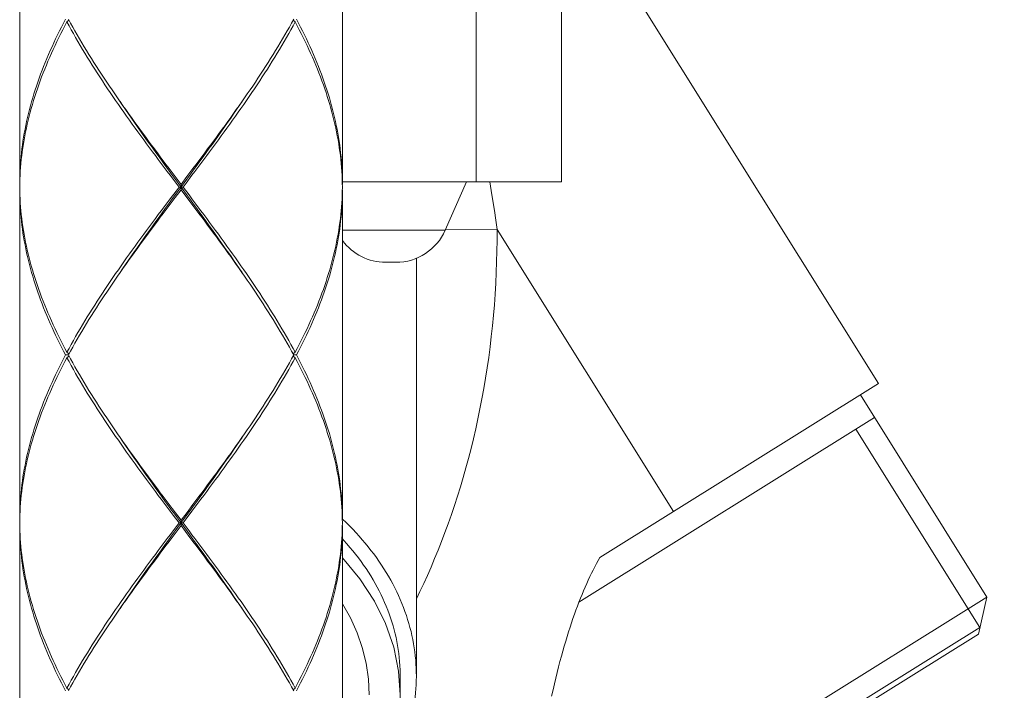
# Model space of a CAD drawing. Units: millimetres. Extents: x 32781 to 34266, y 4478 to 5528.
# Drawn here: x 33713 to 33750, y 4908 to 4933 of the extents above; entities that cross this region are included whole.
import ezdxf

# ---------------------------------------------------------------- set-up
doc = ezdxf.new("R2010")
doc.units = ezdxf.units.MM
doc.header["$LTSCALE"] = 10
doc.layers.add('寸法', color=3, linetype='Continuous', lineweight=20)
doc.layers.add('細線', color=7, linetype='Continuous', lineweight=9)
doc.styles.add('japanese', font='romans.shx', dxfattribs={"bigfont": 'bigfont.shx'})
doc.dimstyles.new('KIHON1対4', dxfattribs={"dimscale": 10, "dimtxt": 1, "dimasz": 1, "dimexe": 0, "dimexo": 0.8, "dimgap": 0.4, "dimtad": 1, "dimdec": 0, "dimdsep": 46, "dimtxsty": 'japanese', "dimblk": 'OPEN30', "dimcen": 2.5, "dimadec": 0, "dimazin": 0, "dimtfac": 1, "dimtdec": 0, "dimtmove": 0, "dimatfit": 0, "dimfxl": 1, "dimarcsym": 0})

# ---------------------------------------------------------------- blocks, each defined once
blk = doc.blocks.new('_Open30')
at = {"color": 0, "linetype": 'ByBlock', "lineweight": -2}
for p, q in [((-1, 0.2679), (0, 0)), ((0, 0), (-1, -0.2679)), ((0, 0), (-1, 0))]:
    blk.add_line(p, q, dxfattribs=at)
blk = doc.blocks.new('*D71')
at = {"layer": 'Defpoints', "color": 0, "linetype": 'Continuous', "transparency": 16777216}
for p in [(33749.965, 4910.213), (33736.057, 4901.522), (33767.366, 4882.367)]:
    blk.add_point(p, dxfattribs=at)
at = {"layer": '寸法', "color": 0, "linetype": 'Continuous', "lineweight": -2, "transparency": 16777216}
for p, q in [((33777.966, 4888.991), (33848.152, 4932.848)), ((33755.264, 4901.732), (33767.366, 4882.367)), ((33741.356, 4893.042), (33753.457, 4873.676)), ((33753.457, 4873.676), (33767.366, 4882.367)), ((33742.857, 4867.052), (33732.256, 4860.428))]:
    blk.add_line(p, q, dxfattribs=at)
at = {"layer": '寸法', "color": 0, "linetype": 'Continuous', "lineweight": -2, "transparency": 16777216, "xscale": 12.5, "yscale": 12.5, "zscale": 12.5}
for p, rotation in [((33767.366, 4882.367), 211.9999154761193), ((33753.457, 4873.676), 31.99991547611927)]:
    blk.add_blockref('_Open30', p, dxfattribs=dict(at, rotation=rotation))
at = {"layer": '寸法', "color": 0, "linetype": 'Continuous', "lineweight": 5, "transparency": 16777216, "insert": (33811.193, 4925.7), "char_height": 12.5, "attachment_point": 5, "rotation": 31.9999, "style": 'japanese'}
blk.add_mtext('G 3/8"', dxfattribs=at)

msp = doc.modelspace()

# ---------------------------------------------------------------- linework, layer by layer
at = {"layer": '細線'}
for points in [[(33713.054, 4888.289), (33713.054, 4975.689)], [(33730.029, 4927.189), (33730.029, 4941.738)], [(33733.205, 4927.189), (33733.205, 4941.738)], [(33725.054, 4939.389), (33725.054, 4927.089)], [(33733.205, 4938.545), (33744.994, 4919.679)], [(33714.758, 4933.239), (33714.682, 4933.092), (33714.607, 4932.946), (33714.533, 4932.799), (33714.462, 4932.653), (33714.391, 4932.506), (33714.323, 4932.36), (33714.256, 4932.214), (33714.19, 4932.067), (33714.126, 4931.921), (33714.064, 4931.774), (33714.004, 4931.628), (33713.945, 4931.481), (33713.888, 4931.335), (33713.833, 4931.189), (33713.779, 4931.042), (33713.727, 4930.896), (33713.677, 4930.749), (33713.629, 4930.603), (33713.583, 4930.456), (33713.539, 4930.31), (33713.496, 4930.164), (33713.455, 4930.017), (33713.417, 4929.871), (33713.38, 4929.724), (33713.345, 4929.578), (33713.312, 4929.431), (33713.281, 4929.285), (33713.252, 4929.139), (33713.225, 4928.992), (33713.199, 4928.846), (33713.176, 4928.699), (33713.155, 4928.553), (33713.136, 4928.406), (33713.119, 4928.26), (33713.103, 4928.114), (33713.09, 4927.967), (33713.079, 4927.821), (33713.07, 4927.674), (33713.063, 4927.528), (33713.058, 4927.381), (33713.055, 4927.235), (33713.054, 4927.089)], [(33713.054, 4926.989), (33713.057, 4927.135), (33713.061, 4927.281), (33713.067, 4927.428), (33713.076, 4927.574), (33713.086, 4927.721), (33713.099, 4927.867), (33713.114, 4928.014), (33713.13, 4928.16), (33713.149, 4928.306), (33713.169, 4928.453), (33713.192, 4928.599), (33713.216, 4928.746), (33713.243, 4928.892), (33713.271, 4929.039), (33713.302, 4929.185), (33713.334, 4929.331), (33713.368, 4929.478), (33713.405, 4929.624), (33713.443, 4929.771), (33713.483, 4929.917), (33713.525, 4930.064), (33713.569, 4930.21), (33713.614, 4930.356), (33713.662, 4930.503), (33713.711, 4930.649), (33713.762, 4930.796), (33713.815, 4930.942), (33713.87, 4931.089), (33713.927, 4931.235), (33713.985, 4931.381), (33714.045, 4931.528), (33714.106, 4931.674), (33714.17, 4931.821), (33714.235, 4931.967), (33714.301, 4932.114), (33714.369, 4932.26), (33714.439, 4932.406), (33714.51, 4932.553), (33714.583, 4932.699), (33714.658, 4932.846), (33714.734, 4932.992), (33714.811, 4933.139)], [(33714.811, 4933.139), (33714.886, 4933.2)], [(33718.978, 4926.989), (33718.758, 4927.281), (33718.647, 4927.428), (33718.537, 4927.574), (33718.428, 4927.72), (33718.318, 4927.867), (33718.209, 4928.013), (33718.099, 4928.16), (33717.991, 4928.306), (33717.882, 4928.453), (33717.774, 4928.599), (33717.666, 4928.746), (33717.559, 4928.892), (33717.452, 4929.039), (33717.346, 4929.185), (33717.241, 4929.331), (33717.136, 4929.478), (33717.031, 4929.624), (33716.928, 4929.771), (33716.825, 4929.917), (33716.723, 4930.063), (33716.621, 4930.21), (33716.521, 4930.356), (33716.421, 4930.503), (33716.322, 4930.65), (33716.225, 4930.796), (33716.128, 4930.942), (33716.032, 4931.089), (33715.937, 4931.235), (33715.843, 4931.382), (33715.75, 4931.528), (33715.659, 4931.674), (33715.568, 4931.821), (33715.479, 4931.967), (33715.391, 4932.114), (33715.304, 4932.26), (33715.219, 4932.407), (33715.134, 4932.553), (33715.051, 4932.699), (33714.97, 4932.846), (33714.89, 4932.992), (33714.811, 4933.139)], [(33714.865, 4933.239), (33714.944, 4933.092), (33715.025, 4932.946), (33715.108, 4932.799), (33715.192, 4932.653), (33715.277, 4932.507), (33715.363, 4932.36), (33715.451, 4932.214), (33715.54, 4932.067), (33715.63, 4931.921), (33715.721, 4931.774), (33715.814, 4931.628), (33715.907, 4931.482), (33716.002, 4931.335), (33716.097, 4931.189), (33716.194, 4931.042), (33716.291, 4930.896), (33716.39, 4930.749), (33716.489, 4930.603), (33716.59, 4930.456), (33716.691, 4930.31)], [(33719.46, 4927.428), (33719.57, 4927.574), (33719.68, 4927.721), (33719.79, 4927.867), (33719.899, 4928.014), (33720.008, 4928.16), (33720.117, 4928.306), (33720.226, 4928.453), (33720.334, 4928.599), (33720.441, 4928.746), (33720.548, 4928.892), (33720.655, 4929.039), (33720.761, 4929.185), (33720.867, 4929.331), (33720.972, 4929.478), (33721.076, 4929.624), (33721.18, 4929.771), (33721.282, 4929.917), (33721.385, 4930.064), (33721.486, 4930.21), (33721.586, 4930.356), (33721.686, 4930.503), (33721.785, 4930.649), (33721.883, 4930.796), (33721.98, 4930.942), (33722.075, 4931.089), (33722.17, 4931.235), (33722.264, 4931.381), (33722.357, 4931.528), (33722.448, 4931.674), (33722.539, 4931.821), (33722.628, 4931.967), (33722.716, 4932.114), (33722.803, 4932.26), (33722.889, 4932.406), (33722.973, 4932.553), (33723.056, 4932.699), (33723.137, 4932.846), (33723.218, 4932.992), (33723.296, 4933.139)], [(33723.243, 4933.239), (33723.163, 4933.092), (33723.082, 4932.946), (33722.999, 4932.799), (33722.915, 4932.653), (33722.83, 4932.506), (33722.744, 4932.36), (33722.656, 4932.214), (33722.567, 4932.067), (33722.477, 4931.921), (33722.386, 4931.774), (33722.294, 4931.628), (33722.2, 4931.481), (33722.106, 4931.335), (33722.01, 4931.189), (33721.913, 4931.042), (33721.816, 4930.896), (33721.717, 4930.749), (33721.618, 4930.603), (33721.518, 4930.456)], [(33723.296, 4933.139), (33723.221, 4933.2)], [(33725.053, 4926.989), (33725.051, 4927.135), (33725.046, 4927.281), (33725.04, 4927.428), (33725.031, 4927.574), (33725.021, 4927.721), (33725.008, 4927.867), (33724.994, 4928.014), (33724.977, 4928.16), (33724.959, 4928.307), (33724.938, 4928.453), (33724.916, 4928.599), (33724.891, 4928.746), (33724.864, 4928.892), (33724.836, 4929.039), (33724.806, 4929.185), (33724.773, 4929.331), (33724.739, 4929.478), (33724.703, 4929.624), (33724.664, 4929.771), (33724.624, 4929.917), (33724.582, 4930.063), (33724.539, 4930.21), (33724.493, 4930.356), (33724.445, 4930.503), (33724.396, 4930.649), (33724.345, 4930.796), (33724.292, 4930.942), (33724.237, 4931.088), (33724.181, 4931.235), (33724.123, 4931.381), (33724.063, 4931.528), (33724.001, 4931.674), (33723.938, 4931.82), (33723.873, 4931.967), (33723.806, 4932.113), (33723.738, 4932.26), (33723.668, 4932.406), (33723.597, 4932.553), (33723.524, 4932.699), (33723.45, 4932.846), (33723.374, 4932.992), (33723.296, 4933.139)], [(33723.349, 4933.239), (33723.426, 4933.092), (33723.501, 4932.946), (33723.574, 4932.799), (33723.646, 4932.653), (33723.716, 4932.506), (33723.785, 4932.36), (33723.852, 4932.213), (33723.917, 4932.067), (33723.981, 4931.921), (33724.043, 4931.774), (33724.104, 4931.628), (33724.163, 4931.481), (33724.22, 4931.335), (33724.275, 4931.188), (33724.328, 4931.042), (33724.38, 4930.896), (33724.43, 4930.749), (33724.478, 4930.603), (33724.524, 4930.456), (33724.569, 4930.31), (33724.611, 4930.163), (33724.652, 4930.017), (33724.691, 4929.871), (33724.728, 4929.724), (33724.763, 4929.578), (33724.795, 4929.431), (33724.827, 4929.285), (33724.856, 4929.139), (33724.883, 4928.992), (33724.908, 4928.846), (33724.931, 4928.7), (33724.952, 4928.553), (33724.972, 4928.407), (33724.989, 4928.26), (33725.004, 4928.114), (33725.017, 4927.967), (33725.028, 4927.821), (33725.037, 4927.674), (33725.045, 4927.528), (33725.05, 4927.381), (33725.053, 4927.235), (33725.054, 4927.089)], [(33721.518, 4930.456), (33721.417, 4930.31), (33721.315, 4930.164), (33721.212, 4930.017), (33721.109, 4929.871), (33721.005, 4929.724), (33720.9, 4929.578), (33720.795, 4929.431), (33720.689, 4929.285), (33720.582, 4929.139), (33720.475, 4928.992), (33720.368, 4928.846), (33720.26, 4928.699), (33720.151, 4928.553), (33720.043, 4928.406), (33719.934, 4928.26), (33719.824, 4928.114), (33719.715, 4927.967), (33719.605, 4927.821), (33719.495, 4927.674)], [(33716.691, 4930.31), (33716.793, 4930.163), (33716.895, 4930.017), (33716.999, 4929.871), (33717.103, 4929.724), (33717.207, 4929.578), (33717.313, 4929.431), (33717.419, 4929.285), (33717.525, 4929.139), (33717.632, 4928.992), (33717.74, 4928.846), (33717.848, 4928.699), (33717.956, 4928.553), (33718.065, 4928.406), (33718.174, 4928.26), (33718.283, 4928.113), (33718.393, 4927.967), (33718.503, 4927.821), (33718.613, 4927.674), (33718.723, 4927.528), (33719.054, 4927.089)], [(33718.819, 4927.309), (33718.702, 4927.469), (33718.585, 4927.63), (33718.468, 4927.79), (33718.351, 4927.95), (33718.235, 4928.11), (33718.119, 4928.271), (33718.003, 4928.431), (33717.888, 4928.591), (33717.773, 4928.751), (33717.659, 4928.912), (33717.546, 4929.072), (33717.433, 4929.232), (33717.32, 4929.392), (33717.209, 4929.553), (33717.098, 4929.713), (33716.987, 4929.873), (33716.878, 4930.033), (33716.785, 4930.171)], [(33719.405, 4927.469), (33719.522, 4927.63), (33719.639, 4927.79), (33719.756, 4927.95), (33719.872, 4928.11), (33719.988, 4928.271), (33720.104, 4928.431), (33720.219, 4928.591), (33720.334, 4928.751), (33720.448, 4928.912), (33720.562, 4929.072), (33720.675, 4929.232), (33720.787, 4929.392), (33720.899, 4929.553), (33721.01, 4929.713), (33721.12, 4929.873), (33721.229, 4930.033), (33721.322, 4930.171)], [(33718.936, 4926.828), (33719.171, 4927.149), (33719.405, 4927.469)], [(33719.129, 4926.989), (33719.239, 4927.135), (33719.46, 4927.428)], [(33719.495, 4927.674), (33719.274, 4927.381)], [(33713.054, 4927.089), (33713.056, 4927.087)], [(33721.322, 4923.806), (33721.229, 4923.944), (33721.12, 4924.104), (33721.01, 4924.264), (33720.899, 4924.425), (33720.787, 4924.585), (33720.675, 4924.745), (33720.562, 4924.905), (33720.448, 4925.066), (33720.334, 4925.226), (33720.219, 4925.386), (33720.104, 4925.546), (33719.988, 4925.707), (33719.872, 4925.867), (33719.756, 4926.027), (33719.639, 4926.187), (33719.522, 4926.348), (33719.405, 4926.508), (33719.288, 4926.668), (33718.819, 4927.309)], [(33719.274, 4927.381), (33719.054, 4927.089)], [(33719.054, 4926.889), (33719.054, 4927.089)], [(33725.054, 4927.089), (33725.052, 4927.087)], [(33725.054, 4927.189), (33733.205, 4927.189)], [(33729.666, 4927.189), (33728.878, 4925.387)], [(33730.803, 4925.405), (33730.758, 4925.753), (33730.707, 4926.111), (33730.651, 4926.48), (33730.591, 4926.86), (33730.535, 4927.189)], [(33713.054, 4926.989), (33713.057, 4926.842), (33713.061, 4926.696), (33713.067, 4926.549), (33713.076, 4926.403), (33713.086, 4926.256), (33713.099, 4926.11), (33713.114, 4925.963), (33713.13, 4925.817), (33713.149, 4925.671), (33713.169, 4925.524), (33713.192, 4925.378), (33713.216, 4925.232), (33713.243, 4925.085), (33713.271, 4924.939), (33713.302, 4924.792), (33713.334, 4924.646), (33713.368, 4924.5), (33713.405, 4924.353), (33713.443, 4924.207), (33713.483, 4924.06), (33713.525, 4923.914), (33713.569, 4923.768), (33713.614, 4923.621), (33713.662, 4923.475), (33713.711, 4923.328), (33713.762, 4923.182), (33713.815, 4923.035), (33713.87, 4922.889), (33713.926, 4922.743), (33713.985, 4922.596), (33714.045, 4922.45), (33714.106, 4922.303), (33714.169, 4922.157), (33714.234, 4922.011), (33714.301, 4921.864), (33714.369, 4921.718), (33714.439, 4921.571), (33714.51, 4921.425), (33714.583, 4921.278), (33714.658, 4921.132), (33714.734, 4920.985), (33714.811, 4920.839)], [(33713.054, 4926.889), (33713.056, 4926.89)], [(33714.758, 4920.739), (33714.682, 4920.885), (33714.607, 4921.032), (33714.533, 4921.178), (33714.462, 4921.325), (33714.391, 4921.471), (33714.322, 4921.618), (33714.255, 4921.764), (33714.19, 4921.911), (33714.126, 4922.057), (33714.064, 4922.203), (33714.003, 4922.35), (33713.945, 4922.496), (33713.888, 4922.643), (33713.832, 4922.789), (33713.779, 4922.935), (33713.727, 4923.082), (33713.677, 4923.228), (33713.629, 4923.375), (33713.583, 4923.521), (33713.538, 4923.668), (33713.496, 4923.814), (33713.455, 4923.96), (33713.417, 4924.107), (33713.38, 4924.253), (33713.345, 4924.4), (33713.312, 4924.546), (33713.281, 4924.692), (33713.252, 4924.839), (33713.225, 4924.985), (33713.199, 4925.132), (33713.176, 4925.278), (33713.155, 4925.424), (33713.136, 4925.571), (33713.119, 4925.717), (33713.103, 4925.864), (33713.09, 4926.01), (33713.079, 4926.156), (33713.07, 4926.303), (33713.063, 4926.449), (33713.058, 4926.596), (33713.055, 4926.742), (33713.054, 4926.889)], [(33718.978, 4926.989), (33718.868, 4926.842), (33718.647, 4926.549)], [(33718.702, 4926.508), (33718.936, 4926.828)], [(33718.833, 4926.596), (33719.054, 4926.889)], [(33718.978, 4926.989), (33719.129, 4926.989)], [(33721.417, 4923.668), (33721.315, 4923.814), (33721.212, 4923.96), (33721.109, 4924.107), (33721.005, 4924.253), (33720.9, 4924.4), (33720.794, 4924.546), (33720.689, 4924.692), (33720.582, 4924.839), (33720.475, 4924.985), (33720.368, 4925.132), (33720.26, 4925.278), (33720.151, 4925.425), (33720.043, 4925.571), (33719.934, 4925.717), (33719.824, 4925.864), (33719.715, 4926.01), (33719.605, 4926.157), (33719.495, 4926.303), (33719.385, 4926.449), (33719.054, 4926.889)], [(33719.129, 4926.989), (33719.35, 4926.696), (33719.46, 4926.549), (33719.57, 4926.403), (33719.68, 4926.257), (33719.789, 4926.11), (33719.899, 4925.964), (33720.008, 4925.817), (33720.117, 4925.671), (33720.225, 4925.525), (33720.333, 4925.378), (33720.441, 4925.232), (33720.548, 4925.085), (33720.655, 4924.939), (33720.761, 4924.792), (33720.866, 4924.646), (33720.971, 4924.5), (33721.076, 4924.353), (33721.179, 4924.207), (33721.282, 4924.06), (33721.384, 4923.914), (33721.486, 4923.767), (33721.586, 4923.621), (33721.686, 4923.474), (33721.785, 4923.328), (33721.883, 4923.181), (33721.98, 4923.035), (33722.075, 4922.889), (33722.17, 4922.742), (33722.264, 4922.596), (33722.357, 4922.449), (33722.448, 4922.303), (33722.539, 4922.157), (33722.628, 4922.01), (33722.716, 4921.864), (33722.803, 4921.717), (33722.889, 4921.571), (33722.973, 4921.424), (33723.056, 4921.278), (33723.137, 4921.131), (33723.218, 4920.985), (33723.296, 4920.839)], [(33723.296, 4920.839), (33723.374, 4920.985), (33723.45, 4921.132), (33723.524, 4921.278), (33723.597, 4921.425), (33723.668, 4921.571), (33723.738, 4921.718), (33723.806, 4921.864), (33723.873, 4922.01), (33723.938, 4922.157), (33724.001, 4922.303), (33724.063, 4922.45), (33724.123, 4922.596), (33724.181, 4922.742), (33724.237, 4922.889), (33724.292, 4923.035), (33724.345, 4923.182), (33724.396, 4923.328), (33724.445, 4923.474), (33724.493, 4923.621), (33724.539, 4923.767), (33724.582, 4923.914), (33724.624, 4924.06), (33724.664, 4924.206), (33724.703, 4924.353), (33724.739, 4924.499), (33724.773, 4924.646), (33724.806, 4924.792), (33724.836, 4924.938), (33724.864, 4925.085), (33724.891, 4925.231), (33724.916, 4925.378), (33724.938, 4925.524), (33724.959, 4925.67), (33724.977, 4925.817), (33724.994, 4925.963), (33725.008, 4926.11), (33725.021, 4926.256), (33725.031, 4926.403), (33725.04, 4926.549), (33725.046, 4926.696), (33725.051, 4926.842)], [(33725.054, 4926.889), (33725.053, 4926.742), (33725.05, 4926.596), (33725.044, 4926.449), (33725.037, 4926.303), (33725.028, 4926.156), (33725.017, 4926.01), (33725.004, 4925.863), (33724.989, 4925.717), (33724.972, 4925.57), (33724.952, 4925.424), (33724.931, 4925.278), (33724.908, 4925.131), (33724.883, 4924.985), (33724.856, 4924.838), (33724.827, 4924.692), (33724.795, 4924.546), (33724.763, 4924.399), (33724.728, 4924.253), (33724.691, 4924.106), (33724.652, 4923.96), (33724.611, 4923.814), (33724.569, 4923.667), (33724.524, 4923.521), (33724.478, 4923.374), (33724.43, 4923.228), (33724.38, 4923.081), (33724.328, 4922.935), (33724.275, 4922.789), (33724.22, 4922.642), (33724.163, 4922.496), (33724.104, 4922.35), (33724.043, 4922.203), (33723.981, 4922.057), (33723.917, 4921.91), (33723.852, 4921.764), (33723.785, 4921.618), (33723.716, 4921.471), (33723.646, 4921.325), (33723.574, 4921.178), (33723.501, 4921.032), (33723.426, 4920.885), (33723.349, 4920.739)], [(33725.051, 4926.842), (33725.053, 4926.989)], [(33725.054, 4926.889), (33725.052, 4926.89)], [(33725.054, 4926.889), (33725.054, 4914.589)], [(33718.647, 4926.549), (33718.537, 4926.403), (33718.427, 4926.256), (33718.318, 4926.11), (33718.208, 4925.964), (33718.099, 4925.817), (33717.99, 4925.671), (33717.882, 4925.524), (33717.774, 4925.378), (33717.666, 4925.231), (33717.559, 4925.085), (33717.452, 4924.939), (33717.346, 4924.792), (33717.241, 4924.646), (33717.136, 4924.499), (33717.031, 4924.353), (33716.928, 4924.206), (33716.825, 4924.06), (33716.723, 4923.914), (33716.621, 4923.767), (33716.521, 4923.621), (33716.421, 4923.474), (33716.323, 4923.328), (33716.225, 4923.181), (33716.128, 4923.035), (33716.032, 4922.889), (33715.937, 4922.742), (33715.843, 4922.596), (33715.75, 4922.449), (33715.659, 4922.303), (33715.568, 4922.156), (33715.479, 4922.01), (33715.391, 4921.864), (33715.304, 4921.717), (33715.219, 4921.571), (33715.135, 4921.424), (33715.052, 4921.278), (33714.97, 4921.131), (33714.89, 4920.985), (33714.811, 4920.839)], [(33716.589, 4923.521), (33716.691, 4923.667), (33716.792, 4923.814), (33716.895, 4923.96), (33716.998, 4924.106), (33717.103, 4924.253), (33717.207, 4924.399), (33717.313, 4924.546), (33717.419, 4924.692), (33717.525, 4924.839), (33717.632, 4924.985), (33717.74, 4925.131), (33717.847, 4925.278), (33717.956, 4925.424), (33718.065, 4925.571), (33718.174, 4925.717), (33718.283, 4925.864), (33718.393, 4926.01), (33718.502, 4926.156), (33718.612, 4926.303)], [(33716.785, 4923.806), (33716.878, 4923.944), (33716.987, 4924.104), (33717.098, 4924.264), (33717.209, 4924.425), (33717.32, 4924.585), (33717.433, 4924.745), (33717.546, 4924.905), (33717.659, 4925.066), (33717.773, 4925.226), (33717.888, 4925.386), (33718.003, 4925.546), (33718.119, 4925.707), (33718.235, 4925.867), (33718.351, 4926.027), (33718.468, 4926.187), (33718.585, 4926.348), (33718.702, 4926.508)], [(33718.612, 4926.303), (33718.833, 4926.596)], [(33725.054, 4925.387), (33728.878, 4925.387)], [(33727.804, 4911.661), (33727.934, 4911.931), (33728.076, 4912.231), (33728.214, 4912.536), (33728.35, 4912.846), (33728.483, 4913.16), (33728.614, 4913.479), (33728.741, 4913.802), (33728.866, 4914.129), (33728.987, 4914.46), (33729.106, 4914.796), (33729.22, 4915.136), (33729.332, 4915.479), (33729.44, 4915.827), (33729.545, 4916.178), (33729.645, 4916.533), (33729.743, 4916.892), (33729.836, 4917.254), (33729.926, 4917.619), (33730.011, 4917.988), (33730.093, 4918.36), (33730.17, 4918.735), (33730.243, 4919.112), (33730.312, 4919.492), (33730.377, 4919.875), (33730.437, 4920.26), (33730.493, 4920.647), (33730.544, 4921.037), (33730.591, 4921.428), (33730.634, 4921.821), (33730.671, 4922.215), (33730.704, 4922.611), (33730.733, 4923.008), (33730.756, 4923.406), (33730.775, 4923.805), (33730.789, 4924.204), (33730.799, 4924.604), (33730.803, 4925.004), (33730.803, 4925.405)], [(33730.803, 4925.405), (33728.88, 4925.393)], [(33737.361, 4914.909), (33730.803, 4925.405)], [(33727.046, 4924.189), (33726.662, 4924.189)], [(33727.204, 4905.961), (33727.245, 4906.057), (33727.304, 4906.204), (33727.36, 4906.352), (33727.413, 4906.5), (33727.463, 4906.649), (33727.509, 4906.798), (33727.552, 4906.948), (33727.591, 4907.099), (33727.628, 4907.25), (33727.66, 4907.401), (33727.69, 4907.552), (33727.716, 4907.704), (33727.739, 4907.856), (33727.758, 4908.009), (33727.774, 4908.161), (33727.786, 4908.314), (33727.796, 4908.467), (33727.801, 4908.62), (33727.804, 4908.773), (33727.804, 4924.338)], [(33714.865, 4920.739), (33714.944, 4920.885), (33715.026, 4921.031), (33715.108, 4921.178), (33715.192, 4921.324), (33715.277, 4921.471), (33715.363, 4921.617), (33715.451, 4921.764), (33715.54, 4921.91), (33715.63, 4922.056), (33715.721, 4922.203), (33715.814, 4922.349), (33715.907, 4922.496), (33716.002, 4922.642), (33716.097, 4922.789), (33716.194, 4922.935), (33716.291, 4923.081), (33716.39, 4923.228), (33716.489, 4923.374), (33716.589, 4923.521)], [(33723.243, 4920.739), (33723.163, 4920.885), (33723.082, 4921.031), (33722.999, 4921.178), (33722.915, 4921.324), (33722.83, 4921.471), (33722.744, 4921.617), (33722.656, 4921.764), (33722.567, 4921.91), (33722.477, 4922.057), (33722.386, 4922.203), (33722.294, 4922.349), (33722.2, 4922.496), (33722.106, 4922.642), (33722.01, 4922.789), (33721.913, 4922.935), (33721.816, 4923.081), (33721.717, 4923.228), (33721.618, 4923.374), (33721.518, 4923.521), (33721.417, 4923.668)], [(33714.811, 4920.839), (33714.886, 4920.778)], [(33723.296, 4920.839), (33723.221, 4920.778)], [(33714.758, 4920.739), (33714.682, 4920.592), (33714.607, 4920.446), (33714.533, 4920.299), (33714.462, 4920.153), (33714.391, 4920.006), (33714.323, 4919.86), (33714.256, 4919.714), (33714.19, 4919.567), (33714.126, 4919.421), (33714.064, 4919.274), (33714.004, 4919.128), (33713.945, 4918.981), (33713.888, 4918.835), (33713.833, 4918.689), (33713.779, 4918.542), (33713.727, 4918.396), (33713.677, 4918.249), (33713.629, 4918.103), (33713.583, 4917.956), (33713.539, 4917.81), (33713.496, 4917.664), (33713.455, 4917.517), (33713.417, 4917.371), (33713.38, 4917.224), (33713.345, 4917.078), (33713.312, 4916.931), (33713.281, 4916.785), (33713.252, 4916.639), (33713.225, 4916.492), (33713.199, 4916.346), (33713.176, 4916.199), (33713.155, 4916.053), (33713.136, 4915.906), (33713.119, 4915.76), (33713.103, 4915.614), (33713.09, 4915.467), (33713.079, 4915.321), (33713.07, 4915.174), (33713.063, 4915.028), (33713.058, 4914.881), (33713.055, 4914.735), (33713.054, 4914.589)], [(33713.054, 4914.489), (33713.057, 4914.635), (33713.061, 4914.781), (33713.067, 4914.928), (33713.076, 4915.074), (33713.086, 4915.221), (33713.099, 4915.367), (33713.114, 4915.514), (33713.13, 4915.66), (33713.149, 4915.806), (33713.169, 4915.953), (33713.192, 4916.099), (33713.216, 4916.246), (33713.243, 4916.392), (33713.271, 4916.539), (33713.302, 4916.685), (33713.334, 4916.831), (33713.368, 4916.978), (33713.405, 4917.124), (33713.443, 4917.271), (33713.483, 4917.417), (33713.525, 4917.564), (33713.569, 4917.71), (33713.614, 4917.856), (33713.662, 4918.003), (33713.711, 4918.149), (33713.762, 4918.296), (33713.815, 4918.442), (33713.87, 4918.589), (33713.927, 4918.735), (33713.985, 4918.881), (33714.045, 4919.028), (33714.106, 4919.174), (33714.17, 4919.321), (33714.235, 4919.467), (33714.301, 4919.614), (33714.369, 4919.76), (33714.439, 4919.906), (33714.51, 4920.053), (33714.583, 4920.199), (33714.658, 4920.346), (33714.734, 4920.492), (33714.811, 4920.639)], [(33714.865, 4920.739), (33714.758, 4920.739)], [(33714.811, 4920.639), (33714.886, 4920.7)], [(33718.978, 4914.489), (33718.757, 4914.782), (33718.647, 4914.928), (33718.537, 4915.075), (33718.427, 4915.221), (33718.318, 4915.367), (33718.208, 4915.514), (33718.099, 4915.66), (33717.99, 4915.807), (33717.882, 4915.953), (33717.774, 4916.099), (33717.666, 4916.246), (33717.559, 4916.392), (33717.452, 4916.539), (33717.346, 4916.685), (33717.24, 4916.832), (33717.135, 4916.978), (33717.031, 4917.125), (33716.928, 4917.271), (33716.825, 4917.417), (33716.723, 4917.564), (33716.621, 4917.71), (33716.521, 4917.857), (33716.421, 4918.003), (33716.322, 4918.149), (33716.225, 4918.296), (33716.128, 4918.442), (33716.032, 4918.589), (33715.937, 4918.735), (33715.843, 4918.881), (33715.751, 4919.028), (33715.659, 4919.174), (33715.568, 4919.321), (33715.479, 4919.467), (33715.391, 4919.614), (33715.304, 4919.76), (33715.219, 4919.907), (33715.134, 4920.053), (33715.051, 4920.199), (33714.97, 4920.346), (33714.89, 4920.492), (33714.811, 4920.639)], [(33714.865, 4920.739), (33714.944, 4920.592), (33715.025, 4920.446), (33715.108, 4920.299), (33715.192, 4920.153), (33715.277, 4920.007), (33715.363, 4919.86), (33715.451, 4919.714), (33715.54, 4919.567), (33715.63, 4919.421), (33715.721, 4919.274), (33715.814, 4919.128), (33715.907, 4918.981), (33716.002, 4918.835), (33716.097, 4918.689), (33716.194, 4918.542), (33716.291, 4918.396), (33716.39, 4918.249), (33716.489, 4918.103), (33716.589, 4917.957), (33716.69, 4917.81)], [(33723.296, 4920.639), (33723.218, 4920.492), (33723.137, 4920.346), (33723.056, 4920.199), (33722.973, 4920.053), (33722.889, 4919.906), (33722.803, 4919.76), (33722.716, 4919.614), (33722.628, 4919.467), (33722.539, 4919.321), (33722.448, 4919.174), (33722.357, 4919.028), (33722.264, 4918.881), (33722.17, 4918.735), (33722.075, 4918.588), (33721.979, 4918.442), (33721.883, 4918.296), (33721.785, 4918.149), (33721.686, 4918.003), (33721.586, 4917.856), (33721.486, 4917.71), (33721.385, 4917.564), (33721.282, 4917.417), (33721.18, 4917.271), (33721.076, 4917.124), (33720.972, 4916.978), (33720.867, 4916.832), (33720.761, 4916.685), (33720.655, 4916.539), (33720.548, 4916.392), (33720.441, 4916.246), (33720.334, 4916.099), (33720.226, 4915.953), (33720.117, 4915.807), (33720.008, 4915.66), (33719.899, 4915.514), (33719.79, 4915.367), (33719.68, 4915.221), (33719.57, 4915.074), (33719.46, 4914.928)], [(33721.518, 4917.956), (33721.618, 4918.103), (33721.717, 4918.249), (33721.816, 4918.396), (33721.913, 4918.542), (33722.01, 4918.688), (33722.105, 4918.835), (33722.2, 4918.981), (33722.293, 4919.128), (33722.386, 4919.274), (33722.477, 4919.421), (33722.567, 4919.567), (33722.656, 4919.714), (33722.744, 4919.86), (33722.83, 4920.006), (33722.915, 4920.153), (33722.999, 4920.299), (33723.082, 4920.446), (33723.163, 4920.592)], [(33723.163, 4920.592), (33723.243, 4920.739)], [(33723.296, 4920.639), (33723.221, 4920.7)], [(33723.243, 4920.739), (33723.349, 4920.739)], [(33725.053, 4914.489), (33725.051, 4914.635), (33725.046, 4914.782), (33725.04, 4914.928), (33725.031, 4915.075), (33725.021, 4915.221), (33725.008, 4915.367), (33724.994, 4915.514), (33724.977, 4915.66), (33724.959, 4915.807), (33724.938, 4915.953), (33724.916, 4916.099), (33724.891, 4916.246), (33724.864, 4916.392), (33724.836, 4916.539), (33724.805, 4916.685), (33724.773, 4916.832), (33724.739, 4916.978), (33724.702, 4917.125), (33724.664, 4917.271), (33724.624, 4917.418), (33724.582, 4917.564), (33724.538, 4917.711), (33724.493, 4917.857), (33724.445, 4918.003), (33724.396, 4918.15), (33724.345, 4918.296), (33724.292, 4918.443), (33724.237, 4918.589), (33724.181, 4918.735), (33724.122, 4918.882), (33724.062, 4919.028), (33724.001, 4919.175), (33723.938, 4919.321), (33723.873, 4919.467), (33723.806, 4919.614), (33723.738, 4919.76), (33723.668, 4919.907), (33723.597, 4920.053), (33723.524, 4920.199), (33723.45, 4920.346), (33723.374, 4920.492), (33723.296, 4920.639)], [(33723.349, 4920.739), (33723.426, 4920.592), (33723.5, 4920.446), (33723.574, 4920.299), (33723.646, 4920.153), (33723.716, 4920.007), (33723.785, 4919.86), (33723.852, 4919.714), (33723.917, 4919.567), (33723.981, 4919.421), (33724.043, 4919.275), (33724.104, 4919.128), (33724.162, 4918.982), (33724.219, 4918.835), (33724.275, 4918.689), (33724.328, 4918.543), (33724.38, 4918.396), (33724.43, 4918.25), (33724.478, 4918.103), (33724.524, 4917.957), (33724.569, 4917.811), (33724.611, 4917.664), (33724.652, 4917.518), (33724.691, 4917.371), (33724.727, 4917.225), (33724.762, 4917.078), (33724.795, 4916.932), (33724.826, 4916.785), (33724.856, 4916.639), (33724.883, 4916.492), (33724.908, 4916.346), (33724.931, 4916.199), (33724.952, 4916.053), (33724.972, 4915.907), (33724.989, 4915.76), (33725.004, 4915.614), (33725.017, 4915.467), (33725.028, 4915.321), (33725.037, 4915.175), (33725.044, 4915.028), (33725.05, 4914.882), (33725.053, 4914.735), (33725.054, 4914.589)], [(33744.994, 4919.679), (33734.626, 4913.2)], [(33749.019, 4911.727), (33744.315, 4919.255)], [(33744.845, 4918.407), (33733.846, 4911.534)], [(33719.495, 4915.175), (33719.605, 4915.321), (33719.715, 4915.467), (33719.824, 4915.614), (33719.934, 4915.76), (33720.043, 4915.907), (33720.152, 4916.053), (33720.26, 4916.199), (33720.368, 4916.346), (33720.475, 4916.492), (33720.582, 4916.639), (33720.689, 4916.785), (33720.795, 4916.932), (33720.9, 4917.078), (33721.005, 4917.224), (33721.109, 4917.371), (33721.212, 4917.517), (33721.315, 4917.664), (33721.417, 4917.81), (33721.518, 4917.956)], [(33748.758, 4910.597), (33744.15, 4917.972)], [(33716.69, 4917.81), (33716.792, 4917.664), (33716.895, 4917.517), (33716.998, 4917.371), (33717.102, 4917.225), (33717.207, 4917.078), (33717.312, 4916.932), (33717.418, 4916.785), (33717.525, 4916.639), (33717.632, 4916.492), (33717.739, 4916.346), (33717.847, 4916.2), (33717.956, 4916.053), (33718.064, 4915.907), (33718.173, 4915.76), (33718.283, 4915.614), (33718.392, 4915.467), (33718.502, 4915.321), (33718.612, 4915.175), (33718.722, 4915.028), (33719.054, 4914.589)], [(33718.819, 4914.809), (33718.702, 4914.969), (33718.585, 4915.13), (33718.468, 4915.29), (33718.351, 4915.45), (33718.235, 4915.61), (33718.119, 4915.771), (33718.003, 4915.931), (33717.888, 4916.091), (33717.773, 4916.251), (33717.659, 4916.412), (33717.546, 4916.572), (33717.433, 4916.732), (33717.32, 4916.892), (33717.209, 4917.053), (33717.098, 4917.213), (33716.987, 4917.373), (33716.878, 4917.533), (33716.785, 4917.671)], [(33719.405, 4914.969), (33719.522, 4915.13), (33719.639, 4915.29), (33719.756, 4915.45), (33719.872, 4915.61), (33719.988, 4915.771), (33720.104, 4915.931), (33720.219, 4916.091), (33720.334, 4916.251), (33720.448, 4916.412), (33720.562, 4916.572), (33720.675, 4916.732), (33720.787, 4916.892), (33720.899, 4917.053), (33721.01, 4917.213), (33721.12, 4917.373), (33721.229, 4917.533), (33721.322, 4917.671)], [(33718.936, 4914.328), (33719.171, 4914.649), (33719.405, 4914.969)], [(33719.275, 4914.882), (33719.495, 4915.175)], [(33713.054, 4914.589), (33713.056, 4914.587)], [(33721.322, 4911.306), (33721.229, 4911.444), (33721.12, 4911.604), (33721.01, 4911.764), (33720.899, 4911.924), (33720.787, 4912.085), (33720.675, 4912.245), (33720.562, 4912.405), (33720.448, 4912.566), (33720.334, 4912.726), (33720.219, 4912.886), (33720.104, 4913.046), (33719.988, 4913.207), (33719.872, 4913.367), (33719.756, 4913.527), (33719.639, 4913.687), (33719.522, 4913.848), (33719.405, 4914.008), (33719.288, 4914.168), (33718.819, 4914.809)], [(33719.054, 4914.589), (33719.275, 4914.882)], [(33719.054, 4914.389), (33719.054, 4914.589)], [(33719.46, 4914.928), (33719.24, 4914.635), (33719.129, 4914.489)], [(33725.054, 4914.589), (33725.052, 4914.587)], [(33727.804, 4908.801), (33727.802, 4908.926), (33727.798, 4909.079), (33727.79, 4909.232), (33727.779, 4909.385), (33727.764, 4909.537), (33727.746, 4909.69), (33727.725, 4909.842), (33727.7, 4909.994), (33727.671, 4910.146), (33727.64, 4910.297), (33727.605, 4910.448), (33727.567, 4910.599), (33727.525, 4910.749), (33727.48, 4910.898), (33727.432, 4911.047), (33727.38, 4911.196), (33727.325, 4911.344), (33727.267, 4911.491), (33727.205, 4911.638), (33727.14, 4911.784), (33727.072, 4911.929), (33727.001, 4912.074), (33726.927, 4912.217), (33726.849, 4912.36), (33726.768, 4912.502), (33726.684, 4912.643), (33726.597, 4912.783), (33726.507, 4912.922), (33726.414, 4913.06), (33726.317, 4913.197), (33726.218, 4913.333), (33726.116, 4913.468), (33726.01, 4913.602), (33725.902, 4913.734), (33725.791, 4913.865), (33725.677, 4913.995), (33725.56, 4914.124), (33725.44, 4914.251), (33725.317, 4914.378), (33725.192, 4914.502), (33725.063, 4914.625), (33725.054, 4914.634)], [(33713.054, 4914.489), (33713.057, 4914.342), (33713.061, 4914.196), (33713.067, 4914.049), (33713.076, 4913.903), (33713.086, 4913.756), (33713.099, 4913.61), (33713.114, 4913.463), (33713.13, 4913.317), (33713.149, 4913.171), (33713.169, 4913.024), (33713.192, 4912.878), (33713.216, 4912.731), (33713.243, 4912.585), (33713.271, 4912.438), (33713.302, 4912.292), (33713.334, 4912.145), (33713.369, 4911.999), (33713.405, 4911.852), (33713.443, 4911.706), (33713.483, 4911.559), (33713.525, 4911.413), (33713.569, 4911.267), (33713.615, 4911.12), (33713.662, 4910.974), (33713.711, 4910.828), (33713.763, 4910.681), (33713.816, 4910.535), (33713.87, 4910.388), (33713.927, 4910.242), (33713.985, 4910.095), (33714.045, 4909.949), (33714.107, 4909.803), (33714.17, 4909.656), (33714.235, 4909.51), (33714.301, 4909.363), (33714.37, 4909.217), (33714.439, 4909.071), (33714.511, 4908.924), (33714.583, 4908.778), (33714.658, 4908.631), (33714.734, 4908.485), (33714.811, 4908.339)], [(33713.054, 4914.389), (33713.056, 4914.39)], [(33714.758, 4908.239), (33714.682, 4908.385), (33714.607, 4908.531), (33714.534, 4908.678), (33714.462, 4908.824), (33714.391, 4908.971), (33714.323, 4909.117), (33714.256, 4909.263), (33714.19, 4909.41), (33714.126, 4909.556), (33714.064, 4909.703), (33714.004, 4909.849), (33713.945, 4909.995), (33713.888, 4910.142), (33713.833, 4910.288), (33713.779, 4910.435), (33713.727, 4910.581), (33713.678, 4910.728), (33713.629, 4910.874), (33713.583, 4911.02), (33713.539, 4911.167), (33713.496, 4911.313), (33713.456, 4911.459), (33713.417, 4911.606), (33713.38, 4911.752), (33713.345, 4911.899), (33713.312, 4912.045), (33713.281, 4912.192), (33713.252, 4912.338), (33713.225, 4912.485), (33713.199, 4912.631), (33713.176, 4912.778), (33713.155, 4912.924), (33713.136, 4913.071), (33713.119, 4913.217), (33713.103, 4913.363), (33713.09, 4913.51), (33713.079, 4913.656), (33713.07, 4913.803), (33713.063, 4913.949), (33713.058, 4914.096), (33713.055, 4914.242), (33713.054, 4914.389)], [(33718.647, 4914.049), (33718.868, 4914.342), (33718.978, 4914.489)], [(33718.702, 4914.008), (33718.936, 4914.328)], [(33719.054, 4914.389), (33718.833, 4914.096)], [(33718.978, 4914.489), (33719.129, 4914.489)], [(33721.417, 4911.167), (33721.315, 4911.313), (33721.212, 4911.46), (33721.109, 4911.606), (33721.005, 4911.753), (33720.9, 4911.899), (33720.795, 4912.045), (33720.689, 4912.192), (33720.583, 4912.338), (33720.476, 4912.485), (33720.368, 4912.631), (33720.26, 4912.778), (33720.152, 4912.924), (33720.043, 4913.071), (33719.934, 4913.217), (33719.824, 4913.363), (33719.715, 4913.51), (33719.605, 4913.656), (33719.495, 4913.803), (33719.385, 4913.949), (33719.054, 4914.389)], [(33719.129, 4914.489), (33719.35, 4914.196), (33719.46, 4914.049), (33719.57, 4913.903), (33719.68, 4913.756), (33719.79, 4913.61), (33719.899, 4913.463), (33720.008, 4913.317), (33720.117, 4913.171), (33720.226, 4913.024), (33720.334, 4912.878), (33720.441, 4912.731), (33720.549, 4912.585), (33720.655, 4912.438), (33720.761, 4912.292), (33720.867, 4912.145), (33720.972, 4911.999), (33721.076, 4911.853), (33721.18, 4911.706), (33721.283, 4911.56), (33721.385, 4911.413), (33721.486, 4911.267), (33721.586, 4911.121), (33721.686, 4910.974), (33721.785, 4910.828), (33721.883, 4910.681), (33721.98, 4910.535), (33722.075, 4910.389), (33722.17, 4910.242), (33722.264, 4910.096), (33722.357, 4909.949), (33722.448, 4909.803), (33722.539, 4909.656), (33722.628, 4909.51), (33722.716, 4909.364), (33722.803, 4909.217), (33722.889, 4909.071), (33722.973, 4908.924), (33723.056, 4908.778), (33723.137, 4908.631), (33723.218, 4908.485), (33723.296, 4908.339)], [(33725.053, 4914.489), (33725.051, 4914.342), (33725.046, 4914.196), (33725.04, 4914.049), (33725.031, 4913.903), (33725.021, 4913.756), (33725.008, 4913.61), (33724.994, 4913.464), (33724.977, 4913.317), (33724.959, 4913.171), (33724.938, 4913.024), (33724.916, 4912.878), (33724.891, 4912.731), (33724.864, 4912.585), (33724.836, 4912.439), (33724.806, 4912.292), (33724.773, 4912.146), (33724.739, 4911.999), (33724.703, 4911.853), (33724.664, 4911.706), (33724.624, 4911.56), (33724.582, 4911.414), (33724.539, 4911.267), (33724.493, 4911.121), (33724.445, 4910.974), (33724.396, 4910.828), (33724.345, 4910.681), (33724.292, 4910.535), (33724.237, 4910.389), (33724.181, 4910.242), (33724.123, 4910.096), (33724.063, 4909.949), (33724.001, 4909.803), (33723.938, 4909.656), (33723.873, 4909.51), (33723.806, 4909.364), (33723.738, 4909.217), (33723.668, 4909.071), (33723.597, 4908.924), (33723.524, 4908.778), (33723.45, 4908.631), (33723.374, 4908.485), (33723.296, 4908.339)], [(33723.349, 4908.239), (33723.426, 4908.385), (33723.501, 4908.531), (33723.574, 4908.678), (33723.646, 4908.824), (33723.716, 4908.971), (33723.785, 4909.117), (33723.852, 4909.264), (33723.917, 4909.41), (33723.981, 4909.556), (33724.043, 4909.703), (33724.104, 4909.849), (33724.162, 4909.996), (33724.22, 4910.142), (33724.275, 4910.289), (33724.328, 4910.435), (33724.38, 4910.581), (33724.43, 4910.728), (33724.478, 4910.874), (33724.524, 4911.021), (33724.569, 4911.167), (33724.611, 4911.314), (33724.652, 4911.46), (33724.691, 4911.606), (33724.728, 4911.753), (33724.763, 4911.899), (33724.795, 4912.046), (33724.827, 4912.192), (33724.856, 4912.339), (33724.883, 4912.485), (33724.908, 4912.631), (33724.931, 4912.778), (33724.952, 4912.924), (33724.972, 4913.071), (33724.989, 4913.217), (33725.004, 4913.364), (33725.017, 4913.51), (33725.028, 4913.656), (33725.037, 4913.803), (33725.044, 4913.949), (33725.05, 4914.096), (33725.053, 4914.242), (33725.054, 4914.389)], [(33725.054, 4914.389), (33725.052, 4914.39)], [(33725.054, 4914.389), (33725.054, 4902.089)], [(33714.811, 4908.339), (33714.89, 4908.485), (33714.97, 4908.631), (33715.052, 4908.778), (33715.134, 4908.924), (33715.219, 4909.071), (33715.304, 4909.217), (33715.391, 4909.364), (33715.479, 4909.51), (33715.569, 4909.657), (33715.659, 4909.803), (33715.751, 4909.949), (33715.843, 4910.096), (33715.937, 4910.242), (33716.032, 4910.389), (33716.128, 4910.535), (33716.225, 4910.682), (33716.323, 4910.828), (33716.421, 4910.974), (33716.521, 4911.121), (33716.621, 4911.267), (33716.723, 4911.414), (33716.825, 4911.56), (33716.928, 4911.706), (33717.031, 4911.853), (33717.136, 4911.999), (33717.241, 4912.146), (33717.346, 4912.292), (33717.452, 4912.438), (33717.559, 4912.585), (33717.666, 4912.731), (33717.774, 4912.878), (33717.882, 4913.024), (33717.99, 4913.171), (33718.099, 4913.317), (33718.208, 4913.464), (33718.318, 4913.61), (33718.427, 4913.756), (33718.537, 4913.903), (33718.647, 4914.049)], [(33716.785, 4911.306), (33716.878, 4911.444), (33716.987, 4911.604), (33717.098, 4911.764), (33717.209, 4911.924), (33717.32, 4912.085), (33717.433, 4912.245), (33717.546, 4912.405), (33717.659, 4912.566), (33717.773, 4912.726), (33717.888, 4912.886), (33718.003, 4913.046), (33718.119, 4913.207), (33718.235, 4913.367), (33718.351, 4913.527), (33718.468, 4913.687), (33718.585, 4913.848), (33718.702, 4914.008)], [(33718.833, 4914.096), (33718.612, 4913.803)], [(33725.054, 4913.895), (33725.111, 4913.834), (33725.224, 4913.707), (33725.334, 4913.579), (33725.442, 4913.45), (33725.546, 4913.32), (33725.648, 4913.188), (33725.746, 4913.055), (33725.842, 4912.922), (33725.934, 4912.787), (33726.023, 4912.651), (33726.109, 4912.514), (33726.193, 4912.376), (33726.272, 4912.238), (33726.349, 4912.098), (33726.423, 4911.958), (33726.493, 4911.816), (33726.56, 4911.674), (33726.624, 4911.531), (33726.684, 4911.388), (33726.742, 4911.244), (33726.796, 4911.099), (33726.846, 4910.953), (33726.894, 4910.807), (33726.938, 4910.661), (33726.979, 4910.514), (33727.016, 4910.366), (33727.05, 4910.218), (33727.081, 4910.07), (33727.108, 4909.922), (33727.132, 4909.773), (33727.152, 4909.624), (33727.169, 4909.474), (33727.183, 4909.325), (33727.193, 4909.175), (33727.2, 4909.025), (33727.203, 4908.876), (33727.204, 4908.801)], [(33718.612, 4913.803), (33718.502, 4913.656), (33718.392, 4913.51), (33718.283, 4913.363), (33718.174, 4913.217), (33718.064, 4913.071), (33717.956, 4912.924), (33717.847, 4912.778), (33717.739, 4912.631), (33717.632, 4912.485), (33717.525, 4912.338), (33717.418, 4912.192), (33717.312, 4912.046), (33717.207, 4911.899), (33717.102, 4911.753), (33716.998, 4911.606), (33716.895, 4911.46), (33716.792, 4911.314), (33716.691, 4911.167), (33716.589, 4911.021)], [(33727.204, 4908.094), (33727.145, 4908.969), (33726.962, 4909.868), (33726.656, 4910.75), (33726.246, 4911.577), (33725.707, 4912.402), (33725.056, 4913.187)], [(33732.835, 4908.041), (33732.886, 4908.271), (33732.938, 4908.495), (33732.989, 4908.712), (33733.041, 4908.924), (33733.093, 4909.13), (33733.145, 4909.331), (33733.198, 4909.527), (33733.25, 4909.718), (33733.303, 4909.904), (33733.356, 4910.085), (33733.41, 4910.263), (33733.464, 4910.436), (33733.518, 4910.605), (33733.572, 4910.77), (33733.627, 4910.931), (33733.682, 4911.089), (33733.738, 4911.243), (33733.794, 4911.394), (33733.85, 4911.541), (33733.907, 4911.686), (33733.964, 4911.827), (33734.022, 4911.965), (33734.08, 4912.101), (33734.138, 4912.233), (33734.197, 4912.363), (33734.257, 4912.49), (33734.317, 4912.615), (33734.378, 4912.736), (33734.439, 4912.856), (33734.501, 4912.973), (33734.563, 4913.088), (33734.626, 4913.2)], [(33735.111, 4903.037), (33749.019, 4911.727)], [(33748.701, 4910.349), (33749.019, 4911.727)], [(33725.056, 4911.482), (33725.349, 4910.958), (33725.604, 4910.394), (33725.794, 4909.848), (33725.939, 4909.265), (33726.025, 4908.676), (33726.054, 4908.094)], [(33716.589, 4911.021), (33716.489, 4910.874), (33716.39, 4910.728), (33716.291, 4910.582), (33716.194, 4910.435), (33716.097, 4910.289), (33716.002, 4910.142), (33715.907, 4909.996), (33715.814, 4909.849), (33715.721, 4909.703), (33715.63, 4909.557), (33715.54, 4909.41), (33715.451, 4909.264), (33715.363, 4909.117), (33715.277, 4908.971), (33715.192, 4908.824), (33715.108, 4908.678), (33715.026, 4908.531), (33714.944, 4908.385)], [(33723.243, 4908.239), (33723.163, 4908.385), (33723.082, 4908.531), (33722.999, 4908.678), (33722.916, 4908.824), (33722.83, 4908.971), (33722.744, 4909.117), (33722.656, 4909.264), (33722.567, 4909.41), (33722.477, 4909.556), (33722.386, 4909.703), (33722.294, 4909.849), (33722.2, 4909.996), (33722.106, 4910.142), (33722.01, 4910.289), (33721.914, 4910.435), (33721.816, 4910.581), (33721.718, 4910.728), (33721.618, 4910.874), (33721.518, 4911.021), (33721.417, 4911.167)], [(33736.241, 4902.776), (33748.758, 4910.597)], [(33736.489, 4902.719), (33748.701, 4910.349)], [(33727.204, 4898.548), (33727.204, 4908.801)], [(33714.944, 4908.385), (33714.865, 4908.239)], [(33714.811, 4908.339), (33714.886, 4908.278)], [(33723.296, 4908.339), (33723.221, 4908.278)]]:
    msp.add_lwpolyline(points, dxfattribs=at)
for points in [[(33727.046, 4924.189), (33727.84, 4924.189), (33728.559, 4924.659), (33728.878, 4925.387)], [(33725.054, 4924.999), (33725.431, 4924.489), (33726.027, 4924.189), (33726.662, 4924.189)]]:
    msp.add_open_spline(points, degree=3, dxfattribs=at)

# ---------------------------------------------------------------- dimensions: what is measured, and where the dimension line sits
at = {"layer": '寸法', "linetype": 'Continuous', "lineweight": 5}
dim = msp.add_aligned_dim(p1=(33736.057, 4901.522), p2=(33749.965, 4910.213), distance=-32.836, text='G 3/8"', dimstyle='KIHON1対4', override={"dimtxt": 1.25, "dimasz": 1.25, "dimexo": 1}, dxfattribs=at)
dim.commit()
dim.dimension.update_dxf_attribs({"geometry": '*D71', "text_midpoint": (33811.193, 4925.7)})

doc.saveas('drawing.dxf')
